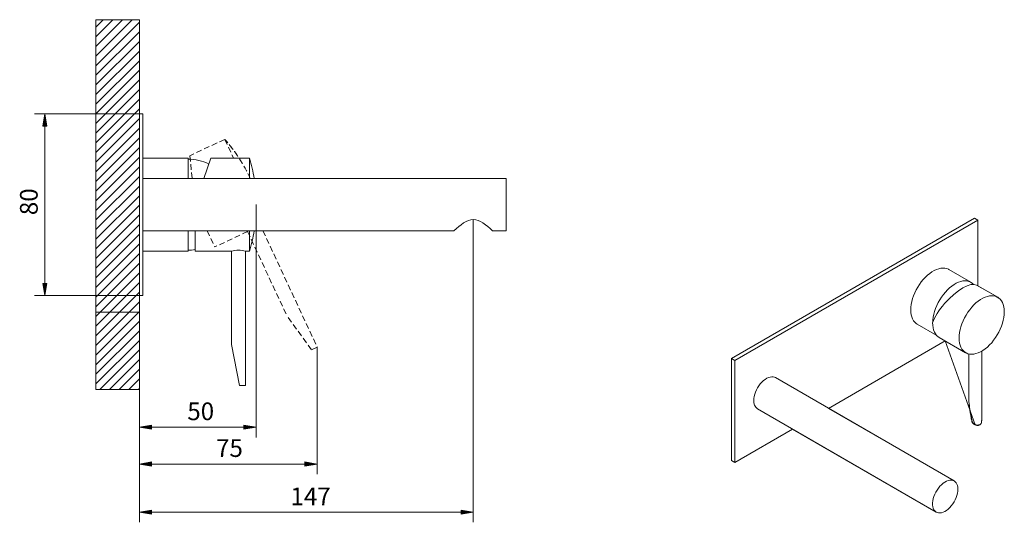
# Model space of a CAD drawing. Units: inches. Extents: x 40 to 191, y 48 to 218.
# Drawn here: x 52 to 191, y 48 to 119 of the extents above; entities that cross this region are included whole.
import ezdxf

# ---------------------------------------------------------------- set-up
doc = ezdxf.new("R2010")
doc.units = ezdxf.units.IN
doc.header["$MEASUREMENT"] = 0
for name, pattern in [('AI-Linetype-1', [1.201305, 0.80087, -0.400435]), ('AI-Linetype-10', [1.201305, 0.80087, -0.400435]), ('AI-Linetype-11', [1.201305, 0.80087, -0.400435]), ('AI-Linetype-12', [1.201305, 0.80087, -0.400435]), ('AI-Linetype-2', [1.201305, 0.80087, -0.400435]), ('AI-Linetype-3', [1.201305, 0.80087, -0.400435]), ('AI-Linetype-4', [1.201305, 0.80087, -0.400435]), ('AI-Linetype-5', [1.201305, 0.80087, -0.400435]), ('AI-Linetype-6', [1.201305, 0.80087, -0.400435]), ('AI-Linetype-7', [1.201305, 0.80087, -0.400435]), ('AI-Linetype-8', [1.201305, 0.80087, -0.400435]), ('AI-Linetype-9', [1.201305, 0.80087, -0.400435])]:
    doc.linetypes.add(name, pattern=pattern)
for name, color, linetype in [('010', 7, 'Continuous'), ('COTAS', 7, 'Continuous'), ('PE_U+00C7A', 7, 'Continuous'), ('trama', 7, 'Continuous')]:
    doc.layers.add(name, color=color, linetype=linetype)

# ---------------------------------------------------------------- blocks, each defined once
blk = doc.blocks.new('block 2')
at = {"layer": 'trama', "lineweight": 0}
blk.add_open_spline([(187.18, 61.8), (187.26, 61.76), (187.33, 61.72), (187.42, 61.71), (187.47, 61.69), (187.53, 61.69), (187.59, 61.69), (187.65, 61.69), (187.71, 61.71), (187.76, 61.73), (187.82, 61.75), (187.87, 61.79), (187.92, 61.83), (187.97, 61.87), (188.01, 61.93), (188.04, 61.99), (188.07, 62.05), (188.09, 62.11), (188.1, 62.18), (188.11, 62.23), (188.11, 62.28), (188.12, 62.33), (188.12, 62.33), (188.12, 62.39), (188.12, 62.39), (188.12, 62.39), (188.12, 72.17), (188.12, 72.17), (188.12, 72.17), (188.28, 72.27), (188.28, 72.27), (188.28, 72.27), (188.6, 72.49), (188.6, 72.49), (188.6, 72.49), (188.92, 72.75), (188.92, 72.75), (188.92, 72.75), (189.23, 73.04), (189.23, 73.04), (189.23, 73.04), (189.53, 73.36), (189.53, 73.36), (189.53, 73.36), (189.81, 73.7), (189.81, 73.7), (189.81, 73.7), (190.07, 74.07), (190.07, 74.07), (190.07, 74.07), (190.32, 74.45), (190.32, 74.45), (190.32, 74.45), (190.54, 74.85), (190.54, 74.85), (190.54, 74.85), (190.74, 75.26), (190.74, 75.26), (190.74, 75.26), (190.91, 75.68), (190.91, 75.68), (190.91, 75.68), (191.05, 76.09), (191.05, 76.09), (191.05, 76.09), (191.17, 76.51), (191.17, 76.51), (191.17, 76.51), (191.25, 76.92), (191.25, 76.92), (191.25, 76.92), (191.3, 77.31), (191.3, 77.31), (191.3, 77.31), (191.31, 77.7), (191.31, 77.7), (191.31, 77.7), (191.3, 78.06), (191.3, 78.06), (191.3, 78.06), (191.25, 78.4), (191.25, 78.4), (191.25, 78.4), (191.17, 78.72), (191.17, 78.72), (191.17, 78.72), (191.05, 79), (191.05, 79), (191.05, 79), (190.91, 79.25), (190.91, 79.25), (190.91, 79.25), (190.74, 79.47), (190.74, 79.47), (190.74, 79.47), (190.54, 79.65), (190.54, 79.65), (190.54, 79.65), (190.38, 79.76), (190.38, 79.76), (190.38, 79.76), (187.58, 81.38), (187.58, 81.38), (187.58, 81.38), (187.58, 90.64), (187.58, 90.64), (187.58, 90.64), (187.11, 90.91), (187.11, 90.91), (187.11, 90.91), (152.86, 71.14), (152.86, 71.14), (152.86, 71.14), (152.86, 56.76), (152.86, 56.76), (152.86, 56.76), (153.33, 56.49), (153.33, 56.49), (153.33, 56.49), (161.46, 61.18), (161.46, 61.18), (161.46, 61.18), (181.72, 49.49), (181.72, 49.49), (181.72, 49.49), (181.83, 49.43), (181.83, 49.43), (181.83, 49.43), (182.02, 49.38), (182.02, 49.38), (182.02, 49.38), (182.23, 49.37), (182.23, 49.37), (182.23, 49.37), (182.45, 49.4), (182.45, 49.4), (182.45, 49.4), (182.69, 49.47), (182.69, 49.47), (182.69, 49.47), (182.92, 49.58), (182.92, 49.58), (182.92, 49.58), (183.16, 49.73), (183.16, 49.73), (183.16, 49.73), (183.4, 49.91), (183.4, 49.91), (183.4, 49.91), (183.63, 50.12), (183.63, 50.12), (183.63, 50.12), (183.84, 50.36), (183.84, 50.36), (183.84, 50.36), (184.05, 50.63), (184.05, 50.63), (184.05, 50.63), (184.23, 50.91), (184.23, 50.91), (184.23, 50.91), (184.39, 51.21), (184.39, 51.21), (184.39, 51.21), (184.52, 51.52), (184.52, 51.52), (184.52, 51.52), (184.63, 51.82), (184.63, 51.82), (184.63, 51.82), (184.71, 52.13), (184.71, 52.13), (184.71, 52.13), (184.76, 52.43), (184.76, 52.43), (184.76, 52.43), (184.77, 52.71), (184.77, 52.71), (184.77, 52.71), (184.76, 52.98), (184.76, 52.98), (184.76, 52.98), (184.71, 53.22), (184.71, 53.22), (184.71, 53.22), (184.63, 53.44), (184.63, 53.44), (184.63, 53.44), (184.52, 53.62), (184.52, 53.62), (184.52, 53.62), (184.39, 53.77), (184.39, 53.77), (184.39, 53.77), (184.25, 53.87), (184.25, 53.87), (184.25, 53.87), (166.52, 64.1), (166.52, 64.1), (166.52, 64.1), (182.99, 73.61), (182.99, 73.61), (182.99, 73.61), (187.18, 61.8), (187.18, 61.8)], degree=3, knots=[0, 0, 0, 0, 1, 1, 1, 2, 2, 2, 3, 3, 3, 4, 4, 4, 5, 5, 5, 6, 6, 6, 7, 7, 7, 8, 8, 8, 9, 9, 9, 10, 10, 10, 11, 11, 11, 12, 12, 12, 13, 13, 13, 14, 14, 14, 15, 15, 15, 16, 16, 16, 17, 17, 17, 18, 18, 18, 19, 19, 19, 20, 20, 20, 21, 21, 21, 22, 22, 22, 23, 23, 23, 24, 24, 24, 25, 25, 25, 26, 26, 26, 27, 27, 27, 28, 28, 28, 29, 29, 29, 30, 30, 30, 31, 31, 31, 32, 32, 32, 33, 33, 33, 34, 34, 34, 35, 35, 35, 36, 36, 36, 37, 37, 37, 38, 38, 38, 39, 39, 39, 40, 40, 40, 41, 41, 41, 42, 42, 42, 43, 43, 43, 44, 44, 44, 45, 45, 45, 46, 46, 46, 47, 47, 47, 48, 48, 48, 49, 49, 49, 50, 50, 50, 51, 51, 51, 52, 52, 52, 53, 53, 53, 54, 54, 54, 55, 55, 55, 56, 56, 56, 57, 57, 57, 58, 58, 58, 59, 59, 59, 60, 60, 60, 61, 61, 61, 62, 62, 62, 63, 63, 63, 64, 64, 64, 65, 65, 65, 66, 66, 66, 67, 67, 67, 68, 68, 68, 68], dxfattribs=at)
blk = doc.blocks.new('block 6')
at = {"color": 7, "lineweight": 9, "true_color": 0xffffff}
blk.add_lwpolyline([(69.33, 80), (69.81, 80)], dxfattribs=at)
blk = doc.blocks.new('block 7')
at = {"color": 7, "lineweight": 9, "true_color": 0xffffff}
blk.add_lwpolyline([(69.33, 105.62), (69.81, 105.62)], dxfattribs=at)
blk = doc.blocks.new('block 17')
at = {"color": 7, "lineweight": 9, "true_color": 0xffffff}
blk.add_lwpolyline([(69.33, 105.62), (69.33, 80)], dxfattribs=at)
blk = doc.blocks.new('block 18')
at = {"color": 7, "lineweight": 9, "true_color": 0xffffff}
blk.add_lwpolyline([(69.81, 80), (69.81, 105.62)], dxfattribs=at)
blk = doc.blocks.new('block 19')
at = {"color": 7, "lineweight": 9, "true_color": 0xffffff}
blk.add_lwpolyline([(69.81, 89.13), (113.7, 89.13)], dxfattribs=at)
blk = doc.blocks.new('block 20')
at = {"color": 7, "lineweight": 9, "true_color": 0xffffff}
blk.add_lwpolyline([(119.15, 89.13), (121.07, 89.13)], dxfattribs=at)
blk = doc.blocks.new('block 21')
at = {"color": 7, "lineweight": 9, "true_color": 0xffffff}
blk.add_lwpolyline([(121.07, 89.13), (121.07, 96.49)], dxfattribs=at)
blk = doc.blocks.new('block 22')
at = {"color": 7, "lineweight": 9, "true_color": 0xffffff}
blk.add_lwpolyline([(121.07, 96.49), (69.81, 96.49)], dxfattribs=at)
blk = doc.blocks.new('block 23')
at = {"color": 7, "lineweight": 9, "true_color": 0xffffff}
blk.add_lwpolyline([(69.81, 99.38), (76.22, 99.38)], dxfattribs=at)
blk = doc.blocks.new('block 24')
at = {"color": 7, "lineweight": 9, "true_color": 0xffffff}
blk.add_lwpolyline([(76.22, 99.38), (76.22, 96.49)], dxfattribs=at)
blk = doc.blocks.new('block 25')
at = {"color": 7, "lineweight": 9, "true_color": 0xffffff}
blk.add_lwpolyline([(76.22, 89.13), (76.22, 86.24)], dxfattribs=at)
blk = doc.blocks.new('block 26')
at = {"color": 7, "lineweight": 9, "true_color": 0xffffff}
blk.add_lwpolyline([(76.22, 86.24), (69.81, 86.24)], dxfattribs=at)
blk = doc.blocks.new('block 27')
at = {"color": 7, "lineweight": 9, "true_color": 0xffffff}
blk.add_open_spline([(76.22, 86.4), (76.54, 86.4), (76.86, 86.43), (77.18, 86.47)], degree=3, dxfattribs=at)
blk = doc.blocks.new('block 28')
at = {"color": 7, "lineweight": 9, "true_color": 0xffffff}
blk.add_open_spline([(79.13, 98.52), (78.23, 98.98), (77.23, 99.22), (76.22, 99.22)], degree=3, dxfattribs=at)
blk = doc.blocks.new('block 29')
at = {"color": 7, "lineweight": 9, "true_color": 0xffffff}
blk.add_open_spline([(113.7, 89.13), (114.61, 89.93), (115.52, 90.73), (116.42, 90.73), (117.33, 90.73), (118.24, 89.93), (119.15, 89.13)], degree=3, knots=[0, 0, 0, 0, 1, 1, 1, 2, 2, 2, 2], dxfattribs=at)
blk = doc.blocks.new('block 30')
at = {"color": 7, "lineweight": 9, "true_color": 0xffffff}
blk.add_lwpolyline([(84.87, 99.38), (79.42, 99.38)], dxfattribs=at)
blk = doc.blocks.new('block 31')
at = {"color": 7, "lineweight": 9, "true_color": 0xffffff}
blk.add_lwpolyline([(84.87, 86.24), (84.31, 86.24)], dxfattribs=at)
blk = doc.blocks.new('block 32')
at = {"color": 7, "lineweight": 9, "true_color": 0xffffff}
blk.add_lwpolyline([(82.31, 86.24), (77.18, 86.24)], dxfattribs=at)
blk = doc.blocks.new('block 33')
at = {"color": 7, "lineweight": 9, "true_color": 0xffffff}
blk.add_lwpolyline([(77.18, 89.13), (77.18, 86.24)], dxfattribs=at)
blk = doc.blocks.new('block 34')
at = {"color": 7, "lineweight": 9, "true_color": 0xffffff}
blk.add_lwpolyline([(84.87, 99.38), (84.87, 96.49)], dxfattribs=at)
blk = doc.blocks.new('block 35')
at = {"color": 7, "lineweight": 9, "true_color": 0xffffff}
blk.add_lwpolyline([(84.87, 89.13), (84.87, 86.24)], dxfattribs=at)
blk = doc.blocks.new('block 36')
at = {"color": 7, "lineweight": 9, "true_color": 0xffffff}
blk.add_open_spline([(84.87, 86.24), (85.15, 87.19), (85.37, 88.15), (85.53, 89.13)], degree=3, dxfattribs=at)
blk = doc.blocks.new('block 37')
at = {"color": 7, "lineweight": 9, "true_color": 0xffffff}
blk.add_open_spline([(85.53, 96.49), (85.37, 97.47), (85.15, 98.43), (84.87, 99.38)], degree=3, dxfattribs=at)
blk = doc.blocks.new('block 38')
at = {"color": 7, "lineweight": 9, "true_color": 0xffffff}
blk.add_lwpolyline([(79.42, 99.38), (78.44, 96.49)], dxfattribs=at)
blk = doc.blocks.new('block 39')
at = {"color": 7, "lineweight": 9, "true_color": 0xffffff}
blk.add_lwpolyline([(82.31, 86.24), (82.31, 73.11)], dxfattribs=at)
blk = doc.blocks.new('block 40')
at = {"color": 7, "lineweight": 9, "true_color": 0xffffff}
blk.add_lwpolyline([(84.31, 86.24), (84.31, 67.34)], dxfattribs=at)
blk = doc.blocks.new('block 41')
at = {"color": 7, "lineweight": 9, "true_color": 0xffffff}
blk.add_lwpolyline([(84.31, 67.34), (83.43, 67.34)], dxfattribs=at)
blk = doc.blocks.new('block 42')
at = {"color": 7, "lineweight": 9, "true_color": 0xffffff}
blk.add_lwpolyline([(83.43, 67.34), (82.31, 73.11)], dxfattribs=at)
blk = doc.blocks.new('block 50')
at = {"color": 7, "lineweight": 9, "true_color": 0xffffff}
blk.add_open_spline([(84.31, 86.24), (83.66, 86.46), (82.96, 86.46), (82.31, 86.24)], degree=3, dxfattribs=at)
blk = doc.blocks.new('block 51')
at = {"color": 7, "lineweight": 9, "true_color": 0xffffff}
blk.add_lwpolyline([(69.33, 66.18), (69.33, 118.87)], dxfattribs=at)
blk = doc.blocks.new('block 53')
at = {"color": 7, "lineweight": 9, "true_color": 0xffffff}
blk.add_open_spline([(85.52, 96.49), (85.36, 97.47), (85.15, 98.43), (84.87, 99.38)], degree=3, dxfattribs=at)
blk = doc.blocks.new('block 54')
at = {"layer": 'COTAS', "color": 7, "lineweight": 9, "true_color": 0xffffff}
blk.add_lwpolyline([(69.33, 105.62), (54.55, 105.62)], dxfattribs=at)
blk = doc.blocks.new('block 55')
at = {"layer": 'COTAS', "color": 7, "lineweight": 9, "true_color": 0xffffff}
blk.add_lwpolyline([(69.33, 80), (54.55, 80)], dxfattribs=at)
blk = doc.blocks.new('block 56')
at = {"layer": 'COTAS', "color": 7, "lineweight": 9, "true_color": 0xffffff}
blk.add_lwpolyline([(55.99, 103.89), (55.99, 81.72)], dxfattribs=at)
blk = doc.blocks.new('block 57')
at = {"layer": 'COTAS', "true_color": 0xffffff}
h = blk.add_hatch(color=7, dxfattribs=at)
h.dxf.hatch_style = 2
h.paths.add_polyline_path([(55.7, 103.89), (55.99, 105.62), (56.28, 103.89)])
at = {"layer": 'COTAS', "lineweight": 0}
blk.add_lwpolyline([(55.7, 103.89), (55.99, 105.62), (56.28, 103.89), (55.7, 103.89)], dxfattribs=at)
blk = doc.blocks.new('block 58')
at = {"layer": 'COTAS', "true_color": 0xffffff}
h = blk.add_hatch(color=7, dxfattribs=at)
h.dxf.hatch_style = 2
h.paths.add_polyline_path([(55.7, 81.72), (55.99, 80), (56.28, 81.72)])
at = {"layer": 'COTAS', "lineweight": 0}
blk.add_lwpolyline([(55.7, 81.72), (55.99, 80), (56.28, 81.72), (55.7, 81.72)], dxfattribs=at)
blk = doc.blocks.new('block 59')
at = {"layer": 'COTAS', "color": 7, "true_color": 0xffffff, "insert": (54.99, 91.33), "char_height": 2.4977, "attachment_point": 7, "rotation": 90}
blk.add_mtext('\\fArial|b1|i0|c0|p34;\\W1;80', dxfattribs=at)
blk = doc.blocks.new('block 84')
at = {"layer": 'COTAS', "color": 7, "lineweight": 9, "true_color": 0xffffff}
blk.add_lwpolyline([(69.33, 67.54), (69.33, 48.05)], dxfattribs=at)
blk = doc.blocks.new('block 85')
at = {"layer": 'COTAS', "color": 7, "lineweight": 9, "true_color": 0xffffff}
blk.add_lwpolyline([(116.42, 90.73), (116.42, 48.05)], dxfattribs=at)
blk = doc.blocks.new('block 86')
at = {"layer": 'COTAS', "color": 7, "lineweight": 9, "true_color": 0xffffff}
blk.add_lwpolyline([(71.06, 49.49), (114.69, 49.49)], dxfattribs=at)
blk = doc.blocks.new('block 87')
at = {"layer": 'COTAS', "true_color": 0xffffff}
h = blk.add_hatch(color=7, dxfattribs=at)
h.dxf.hatch_style = 2
h.paths.add_polyline_path([(71.06, 49.78), (69.33, 49.49), (71.06, 49.2)])
at = {"layer": 'COTAS', "lineweight": 0}
blk.add_lwpolyline([(71.06, 49.78), (69.33, 49.49), (71.06, 49.2), (71.06, 49.78)], dxfattribs=at)
blk = doc.blocks.new('block 88')
at = {"layer": 'COTAS', "true_color": 0xffffff}
h = blk.add_hatch(color=7, dxfattribs=at)
h.dxf.hatch_style = 2
h.paths.add_polyline_path([(114.69, 49.78), (116.42, 49.49), (114.69, 49.2)])
at = {"layer": 'COTAS', "lineweight": 0}
blk.add_lwpolyline([(114.69, 49.78), (116.42, 49.49), (114.69, 49.2), (114.69, 49.78)], dxfattribs=at)
blk = doc.blocks.new('block 89')
at = {"layer": 'COTAS', "color": 7, "true_color": 0xffffff, "insert": (90.64, 50.45), "char_height": 2.4977, "attachment_point": 7}
blk.add_mtext('\\fArial|b1|i0|c0|p34;\\W1;147', dxfattribs=at)
blk = doc.blocks.new('block 90')
at = {"layer": 'COTAS', "color": 7, "lineweight": 9, "true_color": 0xffffff}
blk.add_lwpolyline([(69.33, 66.18), (69.33, 60)], dxfattribs=at)
blk = doc.blocks.new('block 91')
at = {"layer": 'COTAS', "color": 7, "lineweight": 9, "true_color": 0xffffff}
blk.add_lwpolyline([(85.81, 92.81), (85.81, 60)], dxfattribs=at)
blk = doc.blocks.new('block 92')
at = {"layer": 'COTAS', "color": 7, "lineweight": 9, "true_color": 0xffffff}
blk.add_lwpolyline([(71.06, 61.44), (84.08, 61.44)], dxfattribs=at)
blk = doc.blocks.new('block 93')
at = {"layer": 'COTAS', "true_color": 0xffffff}
h = blk.add_hatch(color=7, dxfattribs=at)
h.dxf.hatch_style = 2
h.paths.add_polyline_path([(71.06, 61.73), (69.33, 61.44), (71.06, 61.15)])
at = {"layer": 'COTAS', "lineweight": 0}
blk.add_lwpolyline([(71.06, 61.73), (69.33, 61.44), (71.06, 61.15), (71.06, 61.73)], dxfattribs=at)
blk = doc.blocks.new('block 94')
at = {"layer": 'COTAS', "true_color": 0xffffff}
h = blk.add_hatch(color=7, dxfattribs=at)
h.dxf.hatch_style = 2
h.paths.add_polyline_path([(84.08, 61.73), (85.81, 61.44), (84.08, 61.15)])
at = {"layer": 'COTAS', "lineweight": 0}
blk.add_lwpolyline([(84.08, 61.73), (85.81, 61.44), (84.08, 61.15), (84.08, 61.73)], dxfattribs=at)
blk = doc.blocks.new('block 95')
at = {"layer": 'COTAS', "color": 7, "true_color": 0xffffff, "insert": (76.09, 62.44), "char_height": 2.4977, "attachment_point": 7}
blk.add_mtext('\\fArial|b1|i0|c0|p34;\\W1;50', dxfattribs=at)
blk = doc.blocks.new('block 96')
at = {"layer": 'COTAS', "color": 7, "lineweight": 9, "true_color": 0xffffff}
blk.add_lwpolyline([(94.4, 72.74), (94.4, 54.82)], dxfattribs=at)
blk = doc.blocks.new('block 97')
at = {"layer": 'COTAS', "color": 7, "lineweight": 9, "true_color": 0xffffff}
blk.add_lwpolyline([(69.33, 66.18), (69.33, 54.82)], dxfattribs=at)
blk = doc.blocks.new('block 98')
at = {"layer": 'COTAS', "color": 7, "lineweight": 9, "true_color": 0xffffff}
blk.add_lwpolyline([(92.67, 56.26), (71.06, 56.26)], dxfattribs=at)
blk = doc.blocks.new('block 99')
at = {"layer": 'COTAS', "true_color": 0xffffff}
h = blk.add_hatch(color=7, dxfattribs=at)
h.dxf.hatch_style = 2
h.paths.add_polyline_path([(92.67, 56.55), (94.4, 56.26), (92.67, 55.97)])
at = {"layer": 'COTAS', "lineweight": 0}
blk.add_lwpolyline([(92.67, 56.55), (94.4, 56.26), (92.67, 55.97), (92.67, 56.55)], dxfattribs=at)
blk = doc.blocks.new('block 100')
at = {"layer": 'COTAS', "true_color": 0xffffff}
h = blk.add_hatch(color=7, dxfattribs=at)
h.dxf.hatch_style = 2
h.paths.add_polyline_path([(71.06, 56.55), (69.33, 56.26), (71.06, 55.97)])
at = {"layer": 'COTAS', "lineweight": 0}
blk.add_lwpolyline([(71.06, 56.55), (69.33, 56.26), (71.06, 55.97), (71.06, 56.55)], dxfattribs=at)
blk = doc.blocks.new('block 101')
at = {"layer": 'COTAS', "color": 7, "true_color": 0xffffff, "insert": (80.14, 57.26), "char_height": 2.4977, "attachment_point": 7}
blk.add_mtext('\\fArial|b1|i0|c0|p34;\\W1;75', dxfattribs=at)
blk = doc.blocks.new('block 102')
at = {"layer": 'DEFPOINTS', "color": 7, "lineweight": 9, "true_color": 0xffffff}
blk.add_lwpolyline([(69.33, 105.62), (69.33, 105.62)], dxfattribs=at)
blk = doc.blocks.new('block 103')
at = {"layer": 'DEFPOINTS', "color": 7, "lineweight": 9, "true_color": 0xffffff}
blk.add_lwpolyline([(69.33, 80), (69.33, 80)], dxfattribs=at)
blk = doc.blocks.new('block 104')
at = {"layer": 'DEFPOINTS', "color": 7, "lineweight": 9, "true_color": 0xffffff}
blk.add_lwpolyline([(55.99, 80), (55.99, 80)], dxfattribs=at)
blk = doc.blocks.new('block 117')
at = {"layer": 'DEFPOINTS', "color": 7, "lineweight": 9, "true_color": 0xffffff}
blk.add_lwpolyline([(69.33, 67.54), (69.33, 67.54)], dxfattribs=at)
blk = doc.blocks.new('block 118')
at = {"layer": 'DEFPOINTS', "color": 7, "lineweight": 9, "true_color": 0xffffff}
blk.add_lwpolyline([(116.42, 90.73), (116.42, 90.73)], dxfattribs=at)
blk = doc.blocks.new('block 119')
at = {"layer": 'DEFPOINTS', "color": 7, "lineweight": 9, "true_color": 0xffffff}
blk.add_lwpolyline([(116.42, 49.49), (116.42, 49.49)], dxfattribs=at)
blk = doc.blocks.new('block 120')
at = {"layer": 'DEFPOINTS', "color": 7, "lineweight": 9, "true_color": 0xffffff}
blk.add_lwpolyline([(69.33, 66.18), (69.33, 66.18)], dxfattribs=at)
blk = doc.blocks.new('block 121')
at = {"layer": 'DEFPOINTS', "color": 7, "lineweight": 9, "true_color": 0xffffff}
blk.add_lwpolyline([(85.81, 92.81), (85.81, 92.81)], dxfattribs=at)
blk = doc.blocks.new('block 122')
at = {"layer": 'DEFPOINTS', "color": 7, "lineweight": 9, "true_color": 0xffffff}
blk.add_lwpolyline([(85.81, 61.44), (85.81, 61.44)], dxfattribs=at)
blk = doc.blocks.new('block 123')
at = {"layer": 'DEFPOINTS', "color": 7, "lineweight": 9, "true_color": 0xffffff}
blk.add_lwpolyline([(94.4, 72.74), (94.4, 72.74)], dxfattribs=at)
blk = doc.blocks.new('block 124')
at = {"layer": 'DEFPOINTS', "color": 7, "lineweight": 9, "true_color": 0xffffff}
blk.add_lwpolyline([(69.33, 66.18), (69.33, 66.18)], dxfattribs=at)
blk = doc.blocks.new('block 125')
at = {"layer": 'DEFPOINTS', "color": 7, "lineweight": 9, "true_color": 0xffffff}
blk.add_lwpolyline([(69.33, 56.26), (69.33, 56.26)], dxfattribs=at)
blk = doc.blocks.new('block 126')
at = {"layer": '010', "lineweight": 0}
for points in [[(69.33, 118.87), (63.19, 118.87), (63.19, 77.67), (69.33, 77.67), (69.33, 118.87), (69.33, 118.87)], [(69.33, 77.67), (63.19, 77.67), (63.19, 66.74), (69.33, 66.74), (69.33, 77.67), (69.33, 77.67)]]:
    blk.add_lwpolyline(points, dxfattribs=at)
at = {"layer": '010', "color": 7, "lineweight": 9, "true_color": 0xffffff}
for points in [[(63.19, 117.83), (64.23, 118.87)], [(63.19, 116.47), (65.59, 118.87)], [(63.19, 115.11), (66.95, 118.87)], [(63.19, 113.75), (68.31, 118.87)], [(63.19, 112.39), (69.33, 118.54)], [(63.19, 111.04), (69.33, 117.18)], [(63.19, 109.68), (69.33, 115.82)], [(63.19, 108.32), (69.33, 114.46)], [(63.19, 106.96), (69.33, 113.1)], [(63.19, 105.6), (69.33, 111.74)], [(63.19, 104.24), (69.33, 110.38)], [(63.19, 102.88), (69.33, 109.02)], [(63.19, 101.52), (69.33, 107.67)], [(63.19, 100.16), (69.33, 106.31)], [(63.19, 98.8), (69.33, 104.95)], [(63.19, 97.44), (69.33, 103.59)], [(63.19, 96.08), (69.33, 102.23)], [(63.19, 94.73), (69.33, 100.87)], [(63.19, 93.37), (69.33, 99.51)], [(63.19, 92.01), (69.33, 98.15)], [(63.19, 90.65), (69.33, 96.79)], [(63.19, 89.29), (69.33, 95.43)], [(63.19, 87.93), (69.33, 94.07)], [(63.19, 86.57), (69.33, 92.72)], [(63.19, 85.21), (69.33, 91.36)], [(63.19, 83.85), (69.33, 90)], [(63.19, 82.49), (69.33, 88.64)], [(63.19, 81.13), (69.33, 87.28)], [(63.19, 79.78), (69.33, 85.92)], [(63.19, 78.42), (69.33, 84.56)], [(63.8, 77.67), (69.33, 83.2)], [(65.16, 77.67), (69.33, 81.84)], [(66.52, 77.67), (69.33, 80.48)], [(67.88, 77.67), (69.33, 79.12)], [(69.24, 77.67), (69.33, 77.77)], [(63.19, 77.06), (63.8, 77.67)], [(63.19, 75.7), (65.16, 77.67)], [(63.19, 74.34), (66.52, 77.67)], [(63.19, 72.98), (67.88, 77.67)], [(63.19, 71.62), (69.24, 77.67)], [(63.19, 70.26), (69.33, 76.41)], [(63.19, 68.9), (69.33, 75.05)], [(63.19, 67.54), (69.33, 73.69)], [(63.75, 66.74), (69.33, 72.33)], [(65.11, 66.74), (69.33, 70.97)], [(66.47, 66.74), (69.33, 69.61)], [(67.83, 66.74), (69.33, 68.25)], [(69.18, 66.74), (69.33, 66.89)]]:
    blk.add_lwpolyline(points, dxfattribs=at)
blk = doc.blocks.new('block 128')
at = {"layer": '010', "color": 7, "linetype": 'AI-Linetype-1', "lineweight": 9, "true_color": 0xffffff}
blk.add_lwpolyline([(81.37, 102.01), (76.44, 99.71)], dxfattribs=at)
blk = doc.blocks.new('block 129')
at = {"layer": '010', "color": 7, "linetype": 'AI-Linetype-2', "lineweight": 9, "true_color": 0xffffff}
blk.add_lwpolyline([(84.6, 89.02), (79.96, 86.86)], dxfattribs=at)
blk = doc.blocks.new('block 130')
at = {"layer": '010', "color": 7, "linetype": 'AI-Linetype-3', "lineweight": 9, "true_color": 0xffffff}
blk.add_lwpolyline([(78.9, 89.13), (79.96, 86.86)], dxfattribs=at)
blk = doc.blocks.new('block 131')
at = {"layer": '010', "color": 7, "linetype": 'AI-Linetype-4', "lineweight": 9, "true_color": 0xffffff}
blk.add_lwpolyline([(81.37, 102.01), (82.59, 99.4)], dxfattribs=at)
blk = doc.blocks.new('block 132')
at = {"layer": '010', "color": 7, "linetype": 'AI-Linetype-5', "lineweight": 9, "true_color": 0xffffff}
blk.add_open_spline([(83.19, 99.68), (82.64, 100.49), (82.03, 101.27), (81.37, 102.01)], degree=3, dxfattribs=at)
blk = doc.blocks.new('block 133')
at = {"layer": '010', "color": 7, "linetype": 'AI-Linetype-6', "lineweight": 9, "true_color": 0xffffff}
blk.add_lwpolyline([(76.44, 99.71), (76.78, 96.49)], dxfattribs=at)
blk = doc.blocks.new('block 134')
at = {"layer": '010', "color": 7, "linetype": 'AI-Linetype-7', "lineweight": 9, "true_color": 0xffffff}
blk.add_lwpolyline([(84.6, 89.02), (90.15, 77.12)], dxfattribs=at)
blk = doc.blocks.new('block 135')
at = {"layer": '010', "color": 7, "linetype": 'AI-Linetype-8', "lineweight": 9, "true_color": 0xffffff}
blk.add_lwpolyline([(86.76, 89.13), (94.4, 72.74)], dxfattribs=at)
blk = doc.blocks.new('block 136')
at = {"layer": '010', "color": 7, "linetype": 'AI-Linetype-9', "lineweight": 9, "true_color": 0xffffff}
blk.add_lwpolyline([(94.4, 72.74), (93.61, 72.37)], dxfattribs=at)
blk = doc.blocks.new('block 137')
at = {"layer": '010', "color": 7, "linetype": 'AI-Linetype-10', "lineweight": 9, "true_color": 0xffffff}
blk.add_lwpolyline([(93.61, 72.37), (90.15, 77.12)], dxfattribs=at)
blk = doc.blocks.new('block 138')
at = {"layer": '010', "color": 7, "linetype": 'AI-Linetype-11', "lineweight": 9, "true_color": 0xffffff}
blk.add_open_spline([(84.72, 89.13), (84.68, 89.09), (84.64, 89.06), (84.6, 89.02)], degree=3, dxfattribs=at)
blk = doc.blocks.new('block 139')
at = {"layer": '010', "color": 7, "linetype": 'AI-Linetype-12', "lineweight": 9, "true_color": 0xffffff}
blk.add_open_spline([(85, 96.46), (84.06, 98.47), (82.84, 100.34), (81.37, 102.01)], degree=3, dxfattribs=at)
blk = doc.blocks.new('block 142')
at = {"layer": 'PE_U+00C7A', "color": 7, "lineweight": 9, "true_color": 0xffffff}
blk.add_lwpolyline([(190.38, 79.76), (187.41, 81.48)], dxfattribs=at)
blk = doc.blocks.new('block 143')
at = {"layer": 'PE_U+00C7A', "color": 7, "lineweight": 9, "true_color": 0xffffff}
blk.add_lwpolyline([(182.13, 74.1), (185.86, 71.95)], dxfattribs=at)
blk = doc.blocks.new('block 144')
at = {"layer": 'PE_U+00C7A', "color": 7, "lineweight": 9, "true_color": 0xffffff}
blk.add_lwpolyline([(188.12, 62.39), (188.12, 72.17)], dxfattribs=at)
blk = doc.blocks.new('block 145')
at = {"layer": 'PE_U+00C7A', "color": 7, "lineweight": 9, "true_color": 0xffffff}
blk.add_lwpolyline([(186.31, 71.77), (186.31, 65.16)], dxfattribs=at)
blk = doc.blocks.new('block 146')
at = {"layer": 'PE_U+00C7A', "color": 7, "lineweight": 9, "true_color": 0xffffff}
blk.add_open_spline([(186.31, 65.2), (186.32, 65.03), (186.34, 64.87), (186.35, 64.71), (186.37, 64.57), (186.38, 64.44), (186.4, 64.3), (186.41, 64.2), (186.42, 64.1), (186.44, 64), (186.45, 63.92), (186.46, 63.85), (186.47, 63.77), (186.48, 63.68), (186.5, 63.58), (186.51, 63.48), (186.53, 63.36), (186.56, 63.23), (186.58, 63.1), (186.6, 62.95), (186.63, 62.79), (186.66, 62.64), (186.7, 62.46), (186.74, 62.28), (186.78, 62.1)], degree=3, knots=[0, 0, 0, 0, 1, 1, 1, 2, 2, 2, 3, 3, 3, 4, 4, 4, 5, 5, 5, 6, 6, 6, 7, 7, 7, 8, 8, 8, 8], dxfattribs=at)
blk = doc.blocks.new('block 147')
at = {"layer": 'PE_U+00C7A', "color": 7, "lineweight": 9, "true_color": 0xffffff}
blk.add_lwpolyline([(188.12, 62.33), (188.12, 62.39)], dxfattribs=at)
blk = doc.blocks.new('block 148')
at = {"layer": 'PE_U+00C7A', "color": 7, "lineweight": 9, "true_color": 0xffffff}
blk.add_open_spline([(187.18, 61.8), (187.26, 61.76), (187.33, 61.72), (187.42, 61.71), (187.47, 61.69), (187.53, 61.69), (187.59, 61.69), (187.65, 61.69), (187.71, 61.71), (187.76, 61.73), (187.82, 61.75), (187.87, 61.79), (187.92, 61.83), (187.97, 61.87), (188.01, 61.93), (188.04, 61.99), (188.07, 62.05), (188.09, 62.11), (188.1, 62.18), (188.11, 62.23), (188.11, 62.28), (188.12, 62.33)], degree=3, knots=[0, 0, 0, 0, 1, 1, 1, 2, 2, 2, 3, 3, 3, 4, 4, 4, 5, 5, 5, 6, 6, 6, 7, 7, 7, 7], dxfattribs=at)
blk = doc.blocks.new('block 149')
at = {"layer": 'PE_U+00C7A', "color": 7, "lineweight": 9, "true_color": 0xffffff}
blk.add_lwpolyline([(187.13, 61.82), (187.18, 61.8)], dxfattribs=at)
blk = doc.blocks.new('block 150')
at = {"layer": 'PE_U+00C7A', "color": 7, "lineweight": 9, "true_color": 0xffffff}
blk.add_lwpolyline([(186.98, 61.9), (187.13, 61.82)], dxfattribs=at)
blk = doc.blocks.new('block 151')
at = {"layer": 'PE_U+00C7A', "color": 7, "lineweight": 9, "true_color": 0xffffff}
blk.add_open_spline([(186.79, 62.1), (186.81, 62.07), (186.83, 62.03), (186.86, 62), (186.88, 61.98), (186.9, 61.96), (186.93, 61.95)], degree=3, knots=[0, 0, 0, 0, 1, 1, 1, 2, 2, 2, 2], dxfattribs=at)
blk = doc.blocks.new('block 152')
at = {"layer": 'PE_U+00C7A', "color": 7, "lineweight": 9, "true_color": 0xffffff}
blk.add_lwpolyline([(186.96, 61.92), (186.98, 61.91)], dxfattribs=at)
blk = doc.blocks.new('block 153')
at = {"layer": 'PE_U+00C7A', "color": 7, "lineweight": 9, "true_color": 0xffffff}
blk.add_lwpolyline([(156.5, 64.05), (181.72, 49.49)], dxfattribs=at)
blk = doc.blocks.new('block 154')
at = {"layer": 'PE_U+00C7A', "color": 7, "lineweight": 9, "true_color": 0xffffff}
blk.add_lwpolyline([(184.25, 53.87), (159.03, 68.43)], dxfattribs=at)
blk = doc.blocks.new('block 155')
at = {"layer": 'PE_U+00C7A', "color": 7, "lineweight": 9, "true_color": 0xffffff}
blk.add_lwpolyline([(179.04, 75.95), (181.8, 74.35)], dxfattribs=at)
blk = doc.blocks.new('block 156')
at = {"layer": 'PE_U+00C7A', "color": 7, "lineweight": 9, "true_color": 0xffffff}
blk.add_lwpolyline([(186.61, 81.87), (183.5, 83.67)], dxfattribs=at)
blk = doc.blocks.new('block 157')
at = {"layer": 'PE_U+00C7A', "color": 7, "lineweight": 9, "true_color": 0xffffff}
blk.add_lwpolyline([(191.31, 77.7), (191.3, 77.31), (191.25, 76.92), (191.17, 76.51), (191.05, 76.09), (190.91, 75.68), (190.74, 75.26), (190.54, 74.85), (190.32, 74.45), (190.07, 74.07), (189.81, 73.7), (189.53, 73.36), (189.23, 73.04), (188.92, 72.75), (188.6, 72.49), (188.28, 72.27), (187.96, 72.08), (187.64, 71.93), (187.32, 71.82), (187.01, 71.76), (186.72, 71.73), (186.43, 71.75), (186.17, 71.81), (185.92, 71.91), (185.7, 72.06), (185.5, 72.24), (185.33, 72.46), (185.19, 72.71), (185.08, 72.99), (185, 73.31), (184.95, 73.65), (184.93, 74.01), (184.95, 74.39), (185, 74.79), (185.08, 75.2), (185.19, 75.61), (185.33, 76.03), (185.5, 76.45), (185.7, 76.86), (185.92, 77.26), (186.17, 77.64), (186.43, 78.01), (186.72, 78.35), (187.01, 78.67), (187.32, 78.96), (187.64, 79.22), (187.96, 79.44), (188.28, 79.63), (188.6, 79.78), (188.92, 79.88), (189.23, 79.95), (189.53, 79.97), (189.81, 79.96), (190.07, 79.9), (190.32, 79.79), (190.54, 79.65), (190.74, 79.47), (190.91, 79.25), (191.05, 79), (191.17, 78.72), (191.25, 78.4), (191.3, 78.06), (191.31, 77.7)], dxfattribs=at)
blk = doc.blocks.new('block 158')
at = {"layer": 'PE_U+00C7A', "color": 7, "lineweight": 9, "true_color": 0xffffff}
blk.add_lwpolyline([(181.19, 76.17), (181.21, 75.81), (181.26, 75.46), (181.34, 75.15), (181.45, 74.86), (181.59, 74.61), (181.77, 74.39), (181.96, 74.21), (182.13, 74.1)], dxfattribs=at)
blk = doc.blocks.new('block 159')
at = {"layer": 'PE_U+00C7A', "color": 7, "lineweight": 9, "true_color": 0xffffff}
blk.add_open_spline([(187.41, 81.48), (186.59, 81.95), (184.57, 80.78), (182.9, 78.87), (182.1, 77.95), (181.48, 76.98), (181.19, 76.17)], degree=3, knots=[0, 0, 0, 0, 1, 1, 1, 2, 2, 2, 2], dxfattribs=at)
blk = doc.blocks.new('block 160')
at = {"layer": 'PE_U+00C7A', "color": 7, "lineweight": 9, "true_color": 0xffffff}
blk.add_open_spline([(186.84, 62.1), (186.91, 62.04), (186.99, 61.97), (187.07, 61.92), (187.15, 61.86), (187.24, 61.82), (187.33, 61.79), (187.42, 61.76), (187.51, 61.74), (187.6, 61.74), (187.64, 61.74), (187.69, 61.75), (187.73, 61.76), (187.77, 61.77), (187.81, 61.79), (187.85, 61.81), (187.89, 61.83), (187.92, 61.86), (187.95, 61.89), (187.98, 61.92), (188, 61.95), (188.03, 61.99), (188.07, 62.07), (188.11, 62.15), (188.11, 62.24), (188.11, 62.27), (188.11, 62.31), (188.11, 62.34), (188.11, 62.36), (188.11, 62.37), (188.11, 62.39)], degree=3, knots=[0, 0, 0, 0, 1, 1, 1, 2, 2, 2, 3, 3, 3, 4, 4, 4, 5, 5, 5, 6, 6, 6, 7, 7, 7, 8, 8, 8, 9, 9, 9, 10, 10, 10, 10], dxfattribs=at)
blk = doc.blocks.new('block 161')
at = {"layer": 'PE_U+00C7A', "color": 7, "lineweight": 9, "true_color": 0xffffff}
blk.add_open_spline([(186.32, 65.15), (186.32, 65.09), (186.33, 65.03), (186.33, 64.98), (186.34, 64.92), (186.35, 64.85), (186.35, 64.79), (186.36, 64.73), (186.37, 64.66), (186.38, 64.6), (186.38, 64.53), (186.39, 64.46), (186.4, 64.39), (186.42, 64.28), (186.43, 64.17), (186.45, 64.06), (186.47, 63.9), (186.5, 63.75), (186.52, 63.6), (186.55, 63.44), (186.58, 63.29), (186.61, 63.13), (186.63, 63.03), (186.65, 62.92), (186.67, 62.82), (186.69, 62.73), (186.71, 62.64), (186.73, 62.55), (186.75, 62.47), (186.76, 62.39), (186.78, 62.32), (186.8, 62.24), (186.82, 62.17), (186.84, 62.1)], degree=3, knots=[0, 0, 0, 0, 1, 1, 1, 2, 2, 2, 3, 3, 3, 4, 4, 4, 5, 5, 5, 6, 6, 6, 7, 7, 7, 8, 8, 8, 9, 9, 9, 10, 10, 10, 11, 11, 11, 11], dxfattribs=at)
blk = doc.blocks.new('block 162')
at = {"layer": 'PE_U+00C7A', "color": 7, "lineweight": 9, "true_color": 0xffffff}
blk.add_open_spline([(186.32, 65.15), (186.31, 65.16), (186.31, 65.16), (186.31, 65.17)], degree=3, dxfattribs=at)
blk = doc.blocks.new('block 163')
at = {"layer": 'PE_U+00C7A', "color": 7, "lineweight": 9, "true_color": 0xffffff}
blk.add_open_spline([(186.8, 62.1), (186.79, 62.1), (186.78, 62.11), (186.78, 62.11), (186.78, 62.12), (186.78, 62.12), (186.78, 62.12)], degree=3, knots=[0, 0, 0, 0, 1, 1, 1, 2, 2, 2, 2], dxfattribs=at)
blk = doc.blocks.new('block 164')
at = {"layer": 'PE_U+00C7A', "color": 7, "lineweight": 9, "true_color": 0xffffff}
blk.add_open_spline([(186.84, 62.1), (186.83, 62.1), (186.83, 62.1), (186.82, 62.1), (186.82, 62.1), (186.82, 62.1), (186.81, 62.1), (186.81, 62.1), (186.81, 62.1), (186.8, 62.1), (186.8, 62.1), (186.8, 62.1), (186.8, 62.1)], degree=3, knots=[0, 0, 0, 0, 1, 1, 1, 2, 2, 2, 3, 3, 3, 4, 4, 4, 4], dxfattribs=at)
blk = doc.blocks.new('block 165')
at = {"layer": 'PE_U+00C7A', "color": 7, "lineweight": 9, "true_color": 0xffffff}
blk.add_lwpolyline([(187.13, 61.83), (187.17, 61.8)], dxfattribs=at)
blk = doc.blocks.new('block 166')
at = {"layer": 'PE_U+00C7A', "color": 7, "lineweight": 9, "true_color": 0xffffff}
blk.add_open_spline([(186.81, 62.08), (186.8, 62.09), (186.8, 62.09), (186.8, 62.1)], degree=3, dxfattribs=at)
blk = doc.blocks.new('block 167')
at = {"layer": 'PE_U+00C7A', "color": 7, "lineweight": 9, "true_color": 0xffffff}
blk.add_lwpolyline([(186.99, 61.91), (186.97, 61.92)], dxfattribs=at)
blk = doc.blocks.new('block 168')
at = {"layer": 'PE_U+00C7A', "color": 7, "lineweight": 9, "true_color": 0xffffff}
blk.add_lwpolyline([(184.77, 52.71), (184.76, 52.98), (184.71, 53.22), (184.63, 53.44), (184.52, 53.62), (184.39, 53.77), (184.23, 53.88), (184.05, 53.96), (183.84, 53.99), (183.63, 53.98), (183.4, 53.93), (183.16, 53.84), (182.92, 53.71), (182.69, 53.55), (182.45, 53.35), (182.23, 53.12), (182.02, 52.87), (181.83, 52.59), (181.66, 52.3), (181.51, 52), (181.39, 51.69), (181.29, 51.38), (181.23, 51.08), (181.2, 50.79), (181.2, 50.51), (181.23, 50.25), (181.29, 50.02), (181.39, 49.82), (181.51, 49.66), (181.66, 49.53), (181.83, 49.43), (182.02, 49.38), (182.23, 49.37), (182.45, 49.4), (182.69, 49.47), (182.92, 49.58), (183.16, 49.73), (183.4, 49.91), (183.63, 50.12), (183.84, 50.36), (184.05, 50.63), (184.23, 50.91), (184.39, 51.21), (184.52, 51.52), (184.63, 51.82), (184.71, 52.13), (184.76, 52.43), (184.77, 52.71)], dxfattribs=at)
blk = doc.blocks.new('block 169')
at = {"layer": 'PE_U+00C7A', "color": 7, "lineweight": 9, "true_color": 0xffffff}
blk.add_open_spline([(155.97, 65.2), (155.93, 64.75), (156.13, 64.31), (156.5, 64.05)], degree=3, dxfattribs=at)
blk = doc.blocks.new('block 170')
at = {"layer": 'PE_U+00C7A', "color": 7, "lineweight": 9, "true_color": 0xffffff}
blk.add_lwpolyline([(159.03, 68.43), (158.92, 68.48), (158.73, 68.54), (158.52, 68.55), (158.29, 68.52), (158.06, 68.45), (157.82, 68.34), (157.59, 68.19), (157.35, 68.01), (157.12, 67.8), (156.9, 67.55), (156.7, 67.29), (156.52, 67.01), (156.36, 66.71), (156.22, 66.4), (156.12, 66.09), (156.04, 65.79), (155.99, 65.49), (155.97, 65.2)], dxfattribs=at)
blk = doc.blocks.new('block 171')
at = {"layer": 'PE_U+00C7A', "color": 7, "lineweight": 9, "true_color": 0xffffff}
blk.add_lwpolyline([(178.12, 77.99), (178.14, 77.63), (178.18, 77.29), (178.26, 76.98), (178.37, 76.7), (178.52, 76.45), (178.68, 76.24), (178.88, 76.06), (179.04, 75.95)], dxfattribs=at)
blk = doc.blocks.new('block 172')
at = {"layer": 'PE_U+00C7A', "color": 7, "lineweight": 9, "true_color": 0xffffff}
blk.add_lwpolyline([(183.5, 83.67), (183.44, 83.7), (183.2, 83.8), (182.94, 83.86), (182.66, 83.88), (182.37, 83.85), (182.06, 83.79), (181.75, 83.68), (181.43, 83.54), (181.11, 83.35), (180.79, 83.13), (180.48, 82.88), (180.18, 82.59), (179.88, 82.28), (179.6, 81.94), (179.34, 81.57), (179.1, 81.19), (178.88, 80.8), (178.68, 80.39), (178.52, 79.98), (178.37, 79.57), (178.26, 79.16), (178.18, 78.76), (178.14, 78.37), (178.12, 77.99)], dxfattribs=at)
blk = doc.blocks.new('block 173')
at = {"layer": 'PE_U+00C7A', "color": 7, "lineweight": 9, "true_color": 0xffffff}
blk.add_lwpolyline([(153.33, 56.49), (161.46, 61.18)], dxfattribs=at)
blk = doc.blocks.new('block 174')
at = {"layer": 'PE_U+00C7A', "color": 7, "lineweight": 9, "true_color": 0xffffff}
blk.add_lwpolyline([(166.52, 64.1), (182.99, 73.61)], dxfattribs=at)
blk = doc.blocks.new('block 175')
at = {"layer": 'PE_U+00C7A', "color": 7, "lineweight": 9, "true_color": 0xffffff}
blk.add_lwpolyline([(153.33, 70.87), (153.33, 56.49)], dxfattribs=at)
blk = doc.blocks.new('block 176')
at = {"layer": 'PE_U+00C7A', "color": 7, "lineweight": 9, "true_color": 0xffffff}
blk.add_lwpolyline([(187.58, 90.64), (153.33, 70.87)], dxfattribs=at)
blk = doc.blocks.new('block 177')
at = {"layer": 'PE_U+00C7A', "color": 7, "lineweight": 9, "true_color": 0xffffff}
blk.add_lwpolyline([(187.58, 81.38), (187.58, 90.64)], dxfattribs=at)
blk = doc.blocks.new('block 178')
at = {"layer": 'PE_U+00C7A', "color": 7, "lineweight": 9, "true_color": 0xffffff}
blk.add_lwpolyline([(187.58, 90.64), (187.11, 90.91)], dxfattribs=at)
blk = doc.blocks.new('block 179')
at = {"layer": 'PE_U+00C7A', "color": 7, "lineweight": 9, "true_color": 0xffffff}
blk.add_lwpolyline([(153.33, 70.87), (152.86, 71.14)], dxfattribs=at)
blk = doc.blocks.new('block 180')
at = {"layer": 'PE_U+00C7A', "color": 7, "lineweight": 9, "true_color": 0xffffff}
blk.add_lwpolyline([(187.11, 90.91), (152.86, 71.14)], dxfattribs=at)
blk = doc.blocks.new('block 181')
at = {"layer": 'PE_U+00C7A', "color": 7, "lineweight": 9, "true_color": 0xffffff}
blk.add_lwpolyline([(153.33, 56.49), (152.86, 56.76)], dxfattribs=at)
blk = doc.blocks.new('block 182')
at = {"layer": 'PE_U+00C7A', "color": 7, "lineweight": 9, "true_color": 0xffffff}
blk.add_lwpolyline([(152.86, 71.14), (152.86, 56.76)], dxfattribs=at)
blk = doc.blocks.new('block 183')
at = {"layer": 'PE_U+00C7A', "color": 7, "lineweight": 9, "true_color": 0xffffff}
blk.add_lwpolyline([(186.98, 81.58), (186.97, 81.58), (186.78, 81.76), (186.56, 81.9), (186.31, 82), (186.05, 82.06), (185.77, 82.08), (185.48, 82.06), (185.18, 81.99), (184.86, 81.89), (184.54, 81.74), (184.23, 81.55), (183.91, 81.33), (183.59, 81.08), (183.29, 80.79), (183, 80.48), (182.72, 80.14), (182.46, 79.78), (182.21, 79.4), (181.99, 79), (181.8, 78.6), (181.63, 78.19), (181.49, 77.77), (181.38, 77.36), (181.3, 76.96), (181.25, 76.57), (181.23, 76.28)], dxfattribs=at)
blk = doc.blocks.new('block 184')
at = {"layer": 'PE_U+00C7A', "color": 7, "lineweight": 9, "true_color": 0xffffff}
blk.add_lwpolyline([(186.32, 71.77), (186.32, 65.15)], dxfattribs=at)
blk = doc.blocks.new('block 185')
at = {"layer": 'PE_U+00C7A', "color": 7, "lineweight": 9, "true_color": 0xffffff}
blk.add_open_spline([(186.81, 62.08), (186.87, 62.01), (186.94, 61.94), (187.02, 61.89), (187.06, 61.87), (187.09, 61.85), (187.13, 61.83)], degree=3, knots=[0, 0, 0, 0, 1, 1, 1, 2, 2, 2, 2], dxfattribs=at)
blk = doc.blocks.new('block 186')
at = {"layer": 'PE_U+00C7A', "color": 7, "lineweight": 9, "true_color": 0xffffff}
blk.add_open_spline([(186.97, 61.92), (186.96, 61.92), (186.95, 61.92), (186.95, 61.93), (186.89, 61.96), (186.85, 62.02), (186.81, 62.08)], degree=3, knots=[0, 0, 0, 0, 1, 1, 1, 2, 2, 2, 2], dxfattribs=at)

msp = doc.modelspace()

# ---------------------------------------------------------------- block references
for name in ['block 51', 'block 7', 'block 17', 'block 18', 'block 23', 'block 24', 'block 28', 'block 38', 'block 30', 'block 34', 'block 37', 'block 53', 'block 22', 'block 21', 'block 29', 'block 19', 'block 25', 'block 33', 'block 35', 'block 36', 'block 20', 'block 26', 'block 27', 'block 32', 'block 50', 'block 39', 'block 31', 'block 40', 'block 6', 'block 42', 'block 41']:
    msp.add_blockref(name, (0, 0))
at = {"layer": '010'}
for name in ['block 126', 'block 128', 'block 131', 'block 132', 'block 139', 'block 133', 'block 130', 'block 129', 'block 138', 'block 134', 'block 135', 'block 137', 'block 136']:
    msp.add_blockref(name, (0, 0), dxfattribs=at)
at = {"layer": 'COTAS'}
for name in ['block 54', 'block 57', 'block 56', 'block 59', 'block 91', 'block 85', 'block 58', 'block 55', 'block 96', 'block 84', 'block 90', 'block 97', 'block 95', 'block 93', 'block 92', 'block 94', 'block 101', 'block 100', 'block 98', 'block 99', 'block 89', 'block 87', 'block 86', 'block 88']:
    msp.add_blockref(name, (0, 0), dxfattribs=at)
at = {"layer": 'DEFPOINTS'}
for name in ['block 102', 'block 121', 'block 118', 'block 104', 'block 103', 'block 123', 'block 117', 'block 120', 'block 124', 'block 122', 'block 125', 'block 119']:
    msp.add_blockref(name, (0, 0), dxfattribs=at)
at = {"layer": 'PE_U+00C7A'}
for name in ['block 180', 'block 176', 'block 178', 'block 177', 'block 172', 'block 156', 'block 159', 'block 183', 'block 142', 'block 157', 'block 171', 'block 155', 'block 158', 'block 174', 'block 143', 'block 179', 'block 182', 'block 175', 'block 145', 'block 184', 'block 144', 'block 170', 'block 154', 'block 169', 'block 153', 'block 146', 'block 162', 'block 161', 'block 173', 'block 163', 'block 151', 'block 164', 'block 166', 'block 185', 'block 186', 'block 160', 'block 152', 'block 167', 'block 150', 'block 165', 'block 149', 'block 148', 'block 147', 'block 181', 'block 168']:
    msp.add_blockref(name, (0, 0), dxfattribs=at)
at = {"layer": 'trama'}
msp.add_blockref('block 2', (0, 0), dxfattribs=at)

doc.saveas('drawing.dxf')
